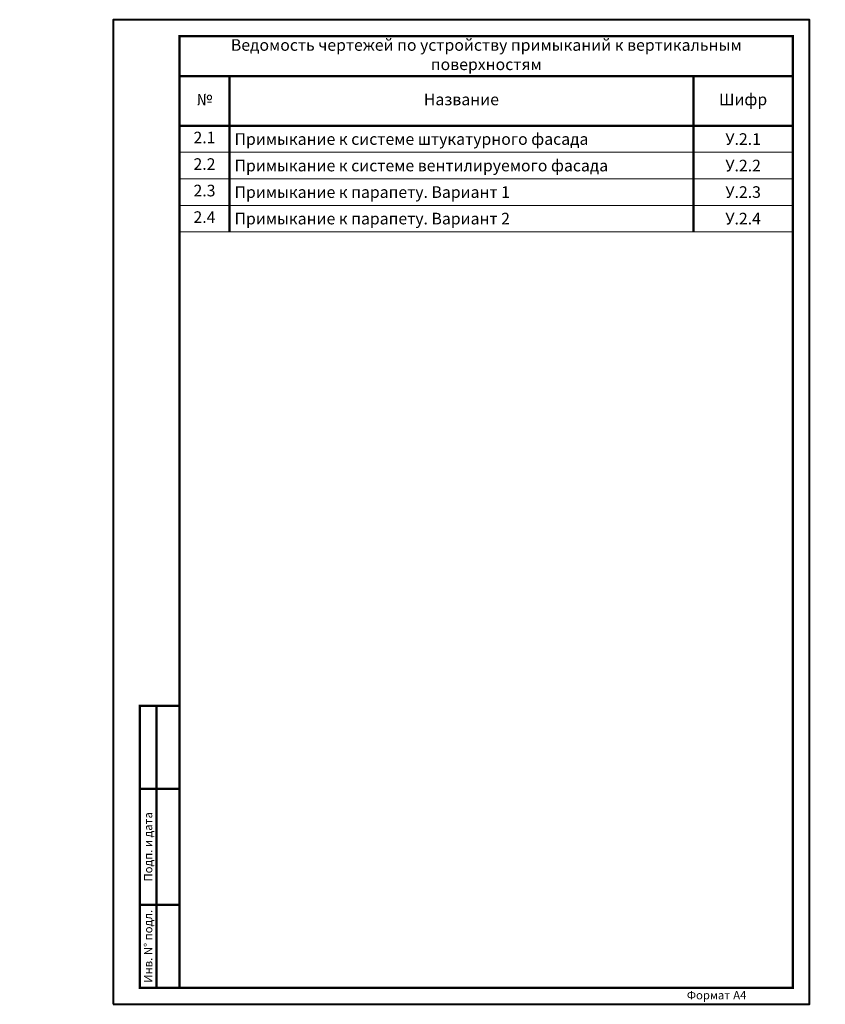
# Model space of a CAD drawing. Units: millimetres. Extents: x -95099 to 67324, y -29417 to 3415.
# Drawn here: x 26518 to 28948, y -9510 to -6540 of the extents above; entities that cross this region are included whole.
import ezdxf
from ezdxf import colors
from ezdxf.entities.mleader import LeaderData, LeaderLine
from ezdxf.enums import TextEntityAlignment as Align
from ezdxf.math import Vec2, Vec3

# ---------------------------------------------------------------- set-up
doc = ezdxf.new("R2010")
doc.units = ezdxf.units.MM
doc.layers.get('0').update_dxf_attribs({"lineweight": 30})
doc.layers.get('DEFPOINTS').update_dxf_attribs({"color": 251, "lineweight": 0})
doc.layers.add('TN-АННОТАЦИИ', color=7, linetype='Continuous', lineweight=20, true_color=0x000000)
doc.layers.add('TN-ТАБЛИЦЫ', color=7, linetype='Continuous', lineweight=40, true_color=0x000000)
doc.styles.add('TN-Текст', font='isocpeur.ttf')

# ---------------------------------------------------------------- blocks, each defined once
blk = doc.blocks.new('*U11')
blk.add_lwpolyline([(0, 0), (210, 0), (210, 297), (0, 297)], close=True)
at = {"const_width": 0.7}
for points in [[(20, 5), (205, 5), (205, 292), (20, 292)], [(8, 5), (20, 5), (20, 90), (8, 90)]]:
    blk.add_lwpolyline(points, close=True, dxfattribs=at)
for points in [[(13, 5), (13, 90)], [(20, 65), (8, 65)], [(20, 30), (8, 30)]]:
    blk.add_lwpolyline(points, dxfattribs=at)
at = {"color": 0, "style": 'TN-Текст'}
for s, p in [('Подп. и дата', (10.5, 47.5)), ('Инв. N%%D подл.', (10.5, 17.5))]:
    blk.add_text(s, height=2.5, rotation=90, dxfattribs=at).set_placement(p, align=Align.MIDDLE_CENTER)
blk.add_text('Формат', height=2.5, dxfattribs=at).set_placement((173, 1.5))
at = {"color": 0, "style": 'TN-Текст', "flags": 8}
blk.add_attdef('ФОРМАТ', (187, 1.5), '', height=2.5, dxfattribs=at)
blk = doc.blocks.new('*T20')
at = {"layer": 'DEFPOINTS', "color": 8, "linetype": 'ByBlock', "lineweight": 0, "transparency": 16777216}
for p, q in [((0, 0), (1850, 0)), ((0, 0), (0, -120)), ((1850, 0), (1850, -120))]:
    blk.add_line(p, q, dxfattribs=at)
at = {"layer": 'TN-ТАБЛИЦЫ', "color": 0, "linetype": 'Continuous', "lineweight": 50, "transparency": 16777216}
for p, q in [((0, -120), (1850, -120)), ((0, -120), (0, -270)), ((150, -120), (150, -270)), ((1550, -120), (1550, -270)), ((1850, -120), (1850, -270)), ((0, -270), (1850, -270))]:
    blk.add_line(p, q, dxfattribs=at)
at = {"layer": 'TN-ТАБЛИЦЫ', "color": 0, "linetype": 'ByBlock', "lineweight": 50, "transparency": 16777216}
for p, q in [((0, -270), (0, -590)), ((150, -270), (150, -590)), ((1550, -270), (1550, -590)), ((1850, -270), (1850, -590))]:
    blk.add_line(p, q, dxfattribs=at)
at = {"layer": 'TN-ТАБЛИЦЫ', "color": 0, "linetype": 'ByBlock', "lineweight": 20, "transparency": 16777216}
for p, q in [((0, -350), (1850, -350)), ((0, -430), (1850, -430)), ((0, -510), (1850, -510)), ((0, -590), (1850, -590))]:
    blk.add_line(p, q, dxfattribs=at)
at = {"layer": 'TN-ТАБЛИЦЫ', "color": 7, "transparency": 16777216, "char_height": 35, "style": 'TN-Текст'}
for s, insert, width, attachment_point in [('Ведомость чертежей по устройству примыканий к вертикальным поверхностям', (925, -60), 1820, 5), ('№', (75, -195), 140, 5), ('Название', (850, -195), 1390, 5), ('Шифр', (1700, -195), 290, 5), ('2.1', (75, -310), 140, 5), ('{\\C256; Примыкание к системе штукатурного фасада}', (155, -310), 1390, 4), ('{\\C1;У.2.1}', (1700, -310), 290, 5), ('2.2', (75, -390), 140, 5), ('{\\C256; Примыкание к системе вентилируемого фасада}', (155, -390), 1390, 4), ('{\\C1;У.2.2}', (1700, -390), 290, 5), ('2.3', (75, -470), 140, 5), (' {\\C0;Примыкание к парапету. Вариант 1}', (155, -470), 1390, 4), ('{\\C1;У.2.3}', (1700, -470), 290, 5), ('2.4', (75, -550), 140, 5), (' {\\C0;Примыкание к парапету. Вариант 2}', (155, -550), 1390, 4), ('{\\C1;У.2.4}', (1700, -550), 290, 5)]:
    blk.add_mtext(s, dxfattribs=dict(at, insert=insert, width=width, attachment_point=attachment_point))
blk = doc.blocks.new('_DotSmall')
at = {"color": 0, "linetype": 'ByBlock', "const_width": 0.5}
blk.add_lwpolyline([(-0.0625, 0, 1), (0.0625, 0, 1)], format="xyb", close=True, dxfattribs=at)

msp = doc.modelspace()

# ---------------------------------------------------------------- block references
msp.add_blockref('*T20', (27000.4, -6590))
at = {"layer": 'TN-ТАБЛИЦЫ', "color": 7}
ref = msp.add_blockref('*U11', (26800.4, -9510), dxfattribs=dict(at, xscale=10, yscale=10, zscale=10))
ref.add_attrib('ФОРМАТ', 'А4', (28670.4, -9495), dxfattribs={"layer": '0', "color": 0, "height": 25, "style": 'TN-Текст'})

# ---------------------------------------------------------------- leaders
at = {"layer": 'TN-АННОТАЦИИ'}
ml = msp.add_multileader_mtext('Standard', dxfattribs=at)
ml.set_content('Растительный грунт с зелеными насаждениями', color=256, style='TN-Текст')
ml.set_leader_properties(color=256, linetype='ByLayer', lineweight=-1)
ml.set_arrow_properties(name='DOTSMALL')
ml.build(insert=Vec2(0, 0))
ml.multileader.update_dxf_attribs({"text_left_attachment_type": 6, "text_right_attachment_type": 6, "dogleg_length": 1, "arrow_head_size": 50, "scale": 10})
ctx = ml.context
ctx.base_point, ctx.scale, ctx.char_height, ctx.arrow_head_size, ctx.landing_gap_size, ctx.plane_origin = Vec3(30339.9, -7213.7), 10, 25, 50, 0, Vec3(28227.4, -7639.3)
ctx.left_attachment, ctx.right_attachment, ctx.text_align_type = 6, 6, 1
notes = []
notes.append((ctx, [(1, (1, 1, 0), (30329.9, -7213.7), (1, 0), 10, [(1, [(30329.9, -7755.3)], 0, [])])]))
ctx.mtext.insert, ctx.mtext.width, ctx.mtext.alignment, ctx.mtext.line_spacing_style, ctx.mtext.flow_direction = Vec3(30715.6, -7181.2), 1039.28, 2, 2, 5
ml = msp.add_multileader_mtext('Standard', dxfattribs=at)
ml.set_content('Растительный грунт с зелеными насаждениями', color=256, style='TN-Текст')
ml.set_leader_properties(color=256, linetype='ByLayer', lineweight=-1)
ml.set_arrow_properties(name='DOTSMALL')
ml.build(insert=Vec2(0, 0))
ml.multileader.update_dxf_attribs({"text_left_attachment_type": 6, "text_right_attachment_type": 6, "dogleg_length": 1, "arrow_head_size": 50, "scale": 10})
ctx = ml.context
ctx.base_point, ctx.scale, ctx.char_height, ctx.arrow_head_size, ctx.landing_gap_size, ctx.plane_origin = Vec3(32639.9, -7204.4), 10, 25, 50, 0, Vec3(30527.4, -7629.9)
ctx.left_attachment, ctx.right_attachment, ctx.text_align_type = 6, 6, 1
notes.append((ctx, [(1, (1, 1, 0), (32629.9, -7204.4), (1, 0), 10, [(1, [(32629.9, -7745.9)], 0, [])])]))
ctx.mtext.insert, ctx.mtext.width, ctx.mtext.alignment, ctx.mtext.line_spacing_style, ctx.mtext.flow_direction = Vec3(33015.6, -7171.9), 1039.28, 2, 2, 5
ml = msp.add_multileader_mtext('Standard', dxfattribs=at)
ml.set_content('Дренажная мембрана PLANTER geo', color=256, style='TN-Текст')
ml.set_leader_properties(color=256, linetype='ByLayer', lineweight=-1)
ml.set_arrow_properties(name='DOTSMALL')
ml.build(insert=Vec2(0, 0))
ml.multileader.update_dxf_attribs({"text_left_attachment_type": 6, "text_right_attachment_type": 6, "dogleg_length": 1, "arrow_head_size": 50, "scale": 10})
ctx = ml.context
ctx.base_point, ctx.scale, ctx.char_height, ctx.arrow_head_size, ctx.landing_gap_size, ctx.plane_origin = Vec3(32639.9, -7244.4), 10, 25, 50, 0, Vec3(30527.4, -7669.9)
ctx.left_attachment, ctx.right_attachment, ctx.text_align_type = 6, 6, 1
notes.append((ctx, [(1, (1, 1, 0), (32629.9, -7244.4), (1, 0), 10, [(1, [(32629.9, -7815.9)], 0, [])])]))
ctx.mtext.insert, ctx.mtext.width, ctx.mtext.alignment, ctx.mtext.line_spacing_style, ctx.mtext.flow_direction = Vec3(32916.2, -7211.9), 811.909, 2, 2, 5
ml = msp.add_multileader_mtext('Standard', dxfattribs=at)
ml.set_content('Дренажная мембрана PLANTER geo', color=256, style='TN-Текст')
ml.set_leader_properties(color=256, linetype='ByLayer', lineweight=-1)
ml.set_arrow_properties(name='DOTSMALL')
ml.build(insert=Vec2(0, 0))
ml.multileader.update_dxf_attribs({"text_left_attachment_type": 6, "text_right_attachment_type": 6, "dogleg_length": 1, "arrow_head_size": 50, "scale": 10})
ctx = ml.context
ctx.base_point, ctx.scale, ctx.char_height, ctx.arrow_head_size, ctx.landing_gap_size, ctx.plane_origin = Vec3(30339.9, -7253.7), 10, 25, 50, 0, Vec3(28227.4, -7679.3)
ctx.left_attachment, ctx.right_attachment, ctx.text_align_type = 6, 6, 1
notes.append((ctx, [(1, (1, 1, 0), (30329.9, -7253.7), (1, 0), 10, [(1, [(30329.9, -7825.3)], 0, [])])]))
ctx.mtext.insert, ctx.mtext.width, ctx.mtext.alignment, ctx.mtext.line_spacing_style, ctx.mtext.flow_direction = Vec3(30616.2, -7221.2), 811.909, 2, 2, 5
for ctx, leaders in notes:
    for number, flags, end, landing, length, lines in leaders:
        leader = LeaderData()
        leader.index, (leader.has_last_leader_line, leader.has_dogleg_vector, leader.attachment_direction) = number, flags
        leader.last_leader_point, leader.dogleg_vector, leader.dogleg_length = Vec3(end), Vec3(landing), length
        for number, points, colour, breaks in lines:
            line = LeaderLine()
            line.index, line.vertices, line.color, line.breaks = number, Vec3.list(points), colors.encode_raw_color(colour), breaks
            leader.lines.append(line)
        ctx.leaders.append(leader)

doc.saveas('drawing.dxf')
